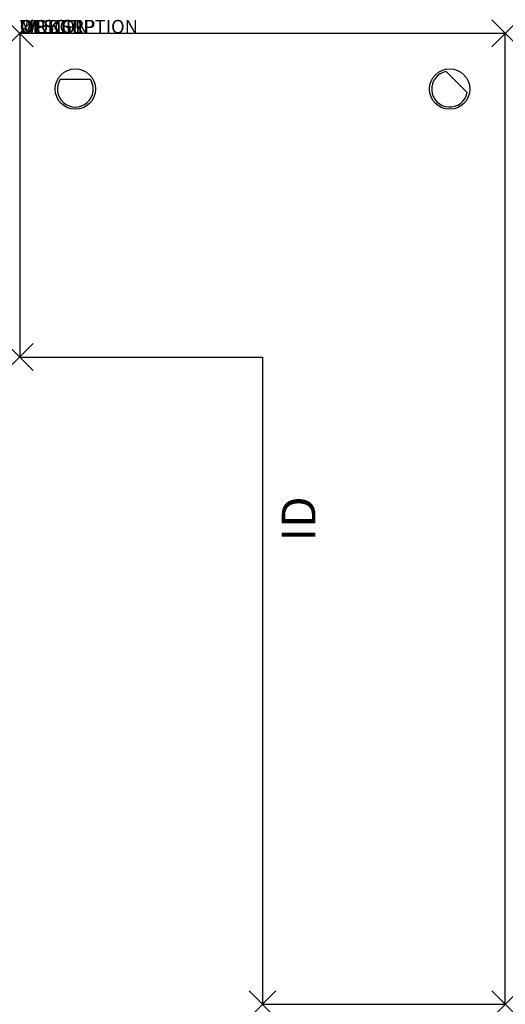
# Model space of a CAD drawing. Units: inches. Extents: x 0 to 36, y -72 to 1.
import ezdxf
from ezdxf.enums import TextEntityAlignment as Align

# ---------------------------------------------------------------- set-up
doc = ezdxf.new("R2010")
doc.units = ezdxf.units.IN
doc.header["$MEASUREMENT"] = 0
doc.header["$PDMODE"] = 3
doc.layers.add('AFUWK-P', color=3, linetype='Continuous')
doc.layers.add('AFUWK-P-TN', color=7, linetype='Continuous')
doc.styles.get("Standard").update_dxf_attribs({"font": 'arial.ttf'})

msp = doc.modelspace()

# ---------------------------------------------------------------- linework, layer by layer
at = {"layer": 'AFUWK-P'}
for p, q in [((0, 0), (0, -24)), ((36, 0), (0, 0)), ((36, -72), (36, 0)), ((31.607, -2.819), (33.181, -4.393)), ((3.012, -3.391), (5.238, -3.391)), ((0, -24), (18, -24)), ((18, -24), (18, -72)), ((18, -72), (36, -72))]:
    msp.add_line(p, q, dxfattribs=at)
for centre in [(4.125, -4.125), (31.875, -4.125)]:
    msp.add_circle(centre, 1.5, dxfattribs=at)
for centre, start, end in [((31.875, -4.125), 101.59369, 348.40631), ((4.125, -4.125), 146.59369, 33.40631)]:
    msp.add_arc(centre, 1.333, start, end, dxfattribs=at)
for p in [(0, 0), (36, 0), (0, -24), (18, -72), (36, -72)]:
    msp.add_point(p, dxfattribs=at)

# ---------------------------------------------------------------- texts
at = {"layer": 'AFUWK-P', "color": 7, "flags": 9}
for tag, s in [('WRKGRP', ''), ('OPTION', 'LC'), ('MODEL', 'UEC24367218-!!'), ('DESCRIPTION', 'EXENDED CORNER REDUCTION WORKSURFACE')]:
    msp.add_attdef(tag, (0, 0), s, height=1, dxfattribs=at)
at = {"layer": 'AFUWK-P-TN', "color": 7, "flags": 8}
msp.add_attdef('ID', text='UEC24367218LC', height=2.5, rotation=90, dxfattribs=at).set_placement((21, -36), align=Align.MIDDLE)

doc.saveas('drawing.dxf')
